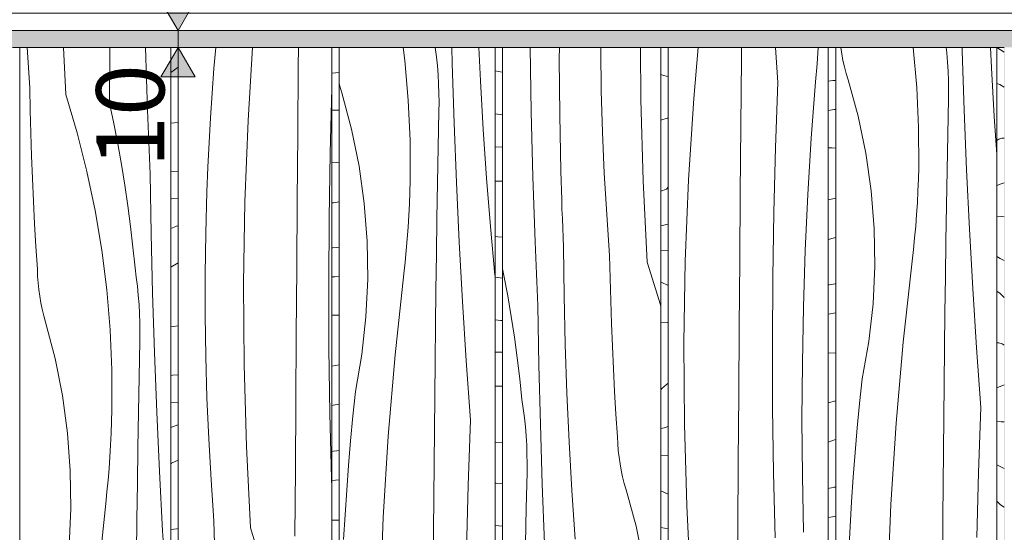
# Model space of a CAD drawing. Units: millimetres. Extents: x 49900 to 132925, y -1416 to 3755.
# Drawn here: x 51685 to 52262, y 2656 to 2956 of the extents above; entities that cross this region are included whole.
import ezdxf

# ---------------------------------------------------------------- set-up
doc = ezdxf.new("R2010")
doc.units = ezdxf.units.MM
doc.header["$MEASUREMENT"] = 0
doc.linetypes.add('Wipeout_Contour', pattern=[1000, 0, -1000])
for name, color, linetype in [('SA - MÕÕDUD - erimööbel', 7, 'Continuous'), ('SA - RIPPLAED', 7, 'Continuous'), ('SA - VIIMISTLUS - sein 3D', 7, 'Continuous')]:
    doc.layers.add(name, color=color, linetype=linetype)
for name, color, linetype, lineweight, true_color in [('SA - MÕÕDUD - erimööbel_Pen_No__245', 7, 'Continuous', 13, 0x474874), ('SA - RIPPLAED_Pen_No__172', 7, 'Continuous', 13, 0xb6b6b6), ('SA - VIIMISTLUS - sein 3D_Pen_No__87', 7, 'Continuous', 9, 0x8a8a8a)]:
    doc.layers.add(name, color=color, linetype=linetype, lineweight=lineweight, true_color=true_color)
doc.layers.add('SA - RIPPLAED_Pen_No__184', color=7, linetype='Continuous', lineweight=5)
doc.layers.add('SA - VIIMISTLUS - sein 3D_Pen_No__18', color=9, linetype='Continuous', lineweight=13)
doc.styles.add('GENERATED_STYLE_1', font='txt')
doc.dimstyles.new('GENERATED_STYLE__2', dxfattribs={"dimtxt": 40, "dimasz": 19, "dimexe": 0.18, "dimexo": 0.0625, "dimgap": 0, "dimtad": 1, "dimdec": 0, "dimzin": 0, "dimdsep": 46, "dimtxsty": 'GENERATED_STYLE_1', "dimblk": 'ARROWHEAD_16', "dimblk1": 'ARROWHEAD_16', "dimblk2": 'ARROWHEAD_16', "dimcen": 0.09, "dimclrd": 256, "dimclre": 256, "dimclrt": 256, "dimazin": 0, "dimtfac": 1, "dimtdec": 4, "dimtmove": 0, "dimatfit": 3, "dimfxl": 0, "dimtolj": 1, "dimtzin": 0, "dimarcsym": 0})

# ---------------------------------------------------------------- blocks, each defined once
blk = doc.blocks.new('Section Element_82_1')
at = {"layer": 'SA - VIIMISTLUS - sein 3D', "linetype": 'Continuous', "lineweight": 0, "true_color": 0xffffff}
for points in [[(51705.22, 2950), (51676.07, 2950), (51676.07, 2940), (51705.22, 2940)], [(51705.22, 2940), (51782.92, 2940), (51844.89, 2940), (51844.89, 2950), (51705.22, 2950)], [(51844.89, 2950), (51844.89, 2940), (51971, 2940), (51987.94, 2940), (51987.94, 2950)], [(51987.94, 2940), (52067.3, 2940), (52133.72, 2940), (52133.72, 2950), (51987.94, 2950)], [(52133.72, 2950), (52133.72, 2940), (52262.3, 2940), (52262.3, 10), (52133.72, 10), (52133.72, 3), (52281.59, 3), (52281.59, 10), (52262.65, 10), (52262.65, 2940), (52281.59, 2940), (52281.59, 2950)]]:
    blk.add_hatch(color=7, dxfattribs=at).paths.add_polyline_path(points)
blk = doc.blocks.new('Section Element_86_1')
at = {"color": 254, "linetype": 'Wipeout_Contour', "lineweight": 0, "ltscale": 266238.73558}
blk.add_wipeout([(49899.67, 2950), (55363.92, 2950), (55363.92, 2963), (55299.91, 2963), (49899.67, 2963)], dxfattribs=at).dxf.layer = 'SA - RIPPLAED'
at = {"layer": 'SA - RIPPLAED_Pen_No__172', "linetype": 'Continuous', "lineweight": 13, "true_color": 0xb6b6b6}
h = blk.add_hatch(dxfattribs=at)
h.set_pattern_fill('__KATUSEKATE___Profiilpl_3F', color=253, style=0, pattern_type=2)
h.set_pattern_definition([(0, (0, 0), (0, 20), [])])
h.paths.add_polyline_path([(49899.67, 2950), (55363.92, 2950), (55363.92, 2963), (55299.91, 2963), (49899.67, 2963)])
at = {"layer": 'SA - RIPPLAED_Pen_No__184', "color": 7, "linetype": 'Continuous', "lineweight": 5}
blk.add_line((55363.92, 2950), (49899.67, 2950), dxfattribs=at)
blk = doc.blocks.new('Section Element_101_1')
at = {"layer": 'SA - VIIMISTLUS - sein 3D_Pen_No__87', "color": 252, "linetype": 'Continuous', "lineweight": 9, "true_color": 0x8a8a8a}
blk.add_line((51684.82, 2940), (51680.64, 2940), dxfattribs=at)
blk = doc.blocks.new('*X183')
at = {"layer": 'SA - VIIMISTLUS - sein 3D_Pen_No__18', "color": 9, "linetype": 'Continuous', "lineweight": 13}
for p, q in [((51773.45, 2925.38), (51777.71, 2928.43)), ((51777.71, 2895.87), (51773.45, 2895.49)), ((51777.71, 2867.49), (51773.45, 2867.22)), ((51773.87, 2851.26), (51773.45, 2851.2)), ((51777.71, 2851.43), (51773.87, 2851.26)), ((51773.45, 2833.71), (51776.35, 2835.04)), ((51776.35, 2835.04), (51777.71, 2835.6)), ((51773.45, 2811.11), (51777.71, 2813.63)), ((51774.9, 2776.37), (51773.45, 2776.21)), ((51777.71, 2776.72), (51774.9, 2776.37)), ((51774.49, 2747.72), (51773.45, 2747.66)), ((51777.71, 2748.02), (51774.49, 2747.72)), ((51777.71, 2731.71), (51773.45, 2731.53)), ((51773.45, 2717.11), (51777.54, 2718.62)), ((51777.54, 2718.62), (51777.71, 2718.67)), ((51773.97, 2696.16), (51777.71, 2697.93)), ((51773.45, 2695.86), (51773.97, 2696.16)), ((51776.98, 2657.68), (51773.45, 2657.17)), ((51777.71, 2657.8), (51776.98, 2657.68))]:
    blk.add_line(p, q, dxfattribs=at)
blk = doc.blocks.new('*X184')
at = {"layer": 'SA - VIIMISTLUS - sein 3D_Pen_No__18', "color": 9, "linetype": 'Continuous', "lineweight": 13}
for p, q in [((51690.8, 2916.31), (51689.16, 2940)), ((51711.88, 2912.29), (51710.51, 2940)), ((51737.55, 2907.38), (51737.74, 2940)), ((51759.84, 2903.13), (51758.6, 2940)), ((51691.05, 2902.99), (51690.8, 2916.31)), ((51711.88, 2912.29), (51718.55, 2889.9)), ((51737.55, 2907.38), (51740.05, 2895.42)), ((51691.38, 2889.68), (51691.05, 2902.99)), ((51760.02, 2898.45), (51759.84, 2903.13)), ((51740.05, 2895.42), (51742.37, 2883.41)), ((51760.21, 2893.78), (51760.02, 2898.45)), ((51691.8, 2876.37), (51691.38, 2889.68)), ((51718.55, 2889.9), (51724.3, 2867.22)), ((51760.4, 2889.1), (51760.21, 2893.78)), ((51760.6, 2884.43), (51760.4, 2889.1)), ((51742.37, 2883.41), (51744.51, 2871.36)), ((51760.8, 2879.76), (51760.6, 2884.43)), ((51761.01, 2875.08), (51760.8, 2879.76)), ((51692.31, 2863.06), (51691.8, 2876.37)), ((51744.51, 2871.36), (51746.47, 2859.27)), ((51761.23, 2870.41), (51761.01, 2875.08)), ((51724.3, 2867.22), (51729.11, 2844.29)), ((51761.45, 2865.74), (51761.23, 2870.41)), ((51761.99, 2830.83), (51761.45, 2865.74)), ((51692.91, 2849.75), (51692.31, 2863.06)), ((51746.47, 2859.27), (51748.25, 2847.15)), ((51693.59, 2836.45), (51692.91, 2849.75)), ((51729.11, 2844.29), (51732.98, 2821.15)), ((51748.25, 2847.15), (51749.84, 2835.01)), ((51694.35, 2823.16), (51693.59, 2836.45)), ((51749.84, 2835.01), (51751.25, 2822.83)), ((51762.79, 2795.93), (51761.99, 2830.83)), ((51695.21, 2809.87), (51694.35, 2823.16)), ((51732.98, 2821.15), (51735.91, 2797.84)), ((51751.25, 2822.83), (51752.48, 2810.63)), ((51695.37, 2805.93), (51695.21, 2809.87)), ((51753.24, 2805.32), (51752.48, 2810.63)), ((51695.66, 2801.99), (51695.37, 2805.93)), ((51696.08, 2798.07), (51695.66, 2801.99)), ((51753.88, 2799.98), (51753.24, 2805.32)), ((51696.63, 2794.16), (51696.08, 2798.07)), ((51735.91, 2797.84), (51737.87, 2774.42)), ((51754.41, 2794.63), (51753.88, 2799.98)), ((51763.86, 2761.04), (51762.79, 2795.93)), ((51697.3, 2790.28), (51696.63, 2794.16)), ((51698.09, 2786.43), (51697.3, 2790.28)), ((51754.83, 2789.27), (51754.41, 2794.63)), ((51699.02, 2782.61), (51698.09, 2786.43)), ((51755.13, 2783.9), (51754.83, 2789.27)), ((51700.06, 2778.83), (51699.02, 2782.61)), ((51705.63, 2757.48), (51700.06, 2778.83)), ((51755.31, 2778.52), (51755.13, 2783.9)), ((51755.37, 2773.14), (51755.31, 2778.52)), ((51737.87, 2774.42), (51738.88, 2750.92)), ((51755.32, 2767.76), (51755.37, 2773.14)), ((51754.91, 2746.87), (51755.32, 2767.76)), ((51709.91, 2735.79), (51705.63, 2757.48)), ((51765.2, 2726.16), (51763.86, 2761.04)), ((51738.88, 2750.92), (51738.93, 2727.4)), ((51754.53, 2725.98), (51754.91, 2746.87)), ((51712.88, 2713.85), (51709.91, 2735.79)), ((51738.76, 2720.54), (51738.93, 2727.4)), ((51754.19, 2705.09), (51754.53, 2725.98)), ((51766.8, 2691.29), (51765.2, 2726.16)), ((51738.51, 2713.67), (51738.76, 2720.54)), ((51714.53, 2691.74), (51712.88, 2713.85)), ((51738.18, 2706.81), (51738.51, 2713.67)), ((51737.77, 2699.95), (51738.18, 2706.81)), ((51753.87, 2684.2), (51754.19, 2705.09)), ((51737.27, 2693.1), (51737.77, 2699.95)), ((51736.69, 2686.26), (51737.27, 2693.1)), ((51714.85, 2669.57), (51714.53, 2691.74)), ((51736.03, 2679.42), (51736.69, 2686.26)), ((51768.66, 2656.43), (51766.8, 2691.29)), ((51753.59, 2663.31), (51753.87, 2684.2)), ((51735.29, 2672.6), (51736.03, 2679.42)), ((51713.83, 2647.41), (51714.85, 2669.57)), ((51730.37, 2625.08), (51735.29, 2672.6)), ((51753.33, 2642.41), (51753.59, 2663.31)), ((51770.79, 2621.6), (51768.66, 2656.43))]:
    blk.add_line(p, q, dxfattribs=at)
blk = doc.blocks.new('Section Element_102_1')
at = {"color": 254, "linetype": 'Wipeout_Contour', "lineweight": 0, "ltscale": 207269.141061}
blk.add_wipeout([(51773.45, 2940), (51773.45, 10), (51777.71, 10), (51777.71, 2940)], dxfattribs=at).dxf.layer = 'SA - VIIMISTLUS - sein 3D'
at = {"layer": 'SA - VIIMISTLUS - sein 3D', "lineweight": 0}
blk.add_blockref('*X183', (0, 0), dxfattribs=at)
at = {"color": 254, "linetype": 'Wipeout_Contour', "lineweight": 0, "ltscale": 207083.513433}
blk.add_wipeout([(51773.45, 2940), (51684.82, 2940), (51684.82, 10), (51773.45, 10)], dxfattribs=at).dxf.layer = 'SA - VIIMISTLUS - sein 3D'
at = {"layer": 'SA - VIIMISTLUS - sein 3D_Pen_No__87', "color": 252, "linetype": 'Continuous', "lineweight": 9, "true_color": 0x8a8a8a}
for p, q in [((51773.45, 2940), (51684.82, 2940)), ((51684.82, 2940), (51684.82, 10)), ((51773.45, 10), (51773.45, 2940)), ((51777.71, 2940), (51773.45, 2940))]:
    blk.add_line(p, q, dxfattribs=at)
at = {"layer": 'SA - VIIMISTLUS - sein 3D', "lineweight": 0}
blk.add_blockref('*X184', (0, 0), dxfattribs=at)
blk = doc.blocks.new('*X186')
at = {"layer": 'SA - VIIMISTLUS - sein 3D_Pen_No__18', "color": 9, "linetype": 'Continuous', "lineweight": 13}
for p, q in [((51872.22, 2925.21), (51867.89, 2924.89)), ((51872.22, 2903.11), (51867.89, 2903.2)), ((51870.51, 2872.45), (51867.89, 2872.22)), ((51872.22, 2872.71), (51870.51, 2872.45)), ((51868.98, 2848.91), (51867.89, 2848.77)), ((51872.22, 2849.48), (51868.98, 2848.91)), ((51868.59, 2822.51), (51867.89, 2822.46)), ((51870.5, 2822.66), (51868.59, 2822.51)), ((51872.22, 2822.82), (51870.5, 2822.66)), ((51869.69, 2805.5), (51867.89, 2805.36)), ((51872.22, 2805.76), (51869.69, 2805.5)), ((51872.22, 2782.91), (51867.89, 2782.99)), ((51872.22, 2753.78), (51867.89, 2753.1)), ((51869.99, 2730.29), (51867.89, 2729.92)), ((51872.22, 2730.78), (51869.99, 2730.29)), ((51872.22, 2703.52), (51870.85, 2703.36)), ((51868.94, 2703.15), (51867.89, 2703.04)), ((51870.85, 2703.36), (51868.94, 2703.15)), ((51872.22, 2686.46), (51867.89, 2686)), ((51872.22, 2662.7), (51867.89, 2662.78))]:
    blk.add_line(p, q, dxfattribs=at)
blk = doc.blocks.new('*X187')
at = {"layer": 'SA - VIIMISTLUS - sein 3D_Pen_No__18', "color": 9, "linetype": 'Continuous', "lineweight": 13}
for p, q in [((51798.81, 2927.69), (51799.83, 2940)), ((51818.83, 2897.18), (51821.43, 2940)), ((51848.29, 2928.74), (51848.38, 2940)), ((51847.97, 2889.39), (51848.29, 2928.74)), ((51797.75, 2913.22), (51798.81, 2927.69)), ((51796.8, 2898.75), (51797.75, 2913.22)), ((51866.91, 2877.97), (51867.89, 2916.11)), ((51795.98, 2884.27), (51796.8, 2898.75)), ((51816.99, 2849.41), (51818.83, 2897.18)), ((51847.66, 2850.05), (51847.97, 2889.39)), ((51795.28, 2869.78), (51795.98, 2884.27)), ((51866.31, 2839.81), (51866.91, 2877.97)), ((51794.71, 2855.28), (51795.28, 2869.78)), ((51794.02, 2831.14), (51794.71, 2855.28)), ((51816.21, 2801.6), (51816.99, 2849.41)), ((51847.37, 2810.71), (51847.66, 2850.05)), ((51866.1, 2801.66), (51866.31, 2839.81)), ((51793.68, 2807), (51794.02, 2831.14)), ((51847.09, 2771.36), (51847.37, 2810.71)), ((51793.68, 2782.85), (51793.68, 2807)), ((51866.26, 2763.5), (51866.1, 2801.66)), ((51816.49, 2753.78), (51816.21, 2801.6)), ((51794.01, 2758.7), (51793.68, 2782.85)), ((51846.83, 2732.02), (51847.09, 2771.36)), ((51866.8, 2725.35), (51866.26, 2763.5)), ((51794.69, 2734.57), (51794.01, 2758.7)), ((51817.82, 2705.98), (51816.49, 2753.78)), ((51795.71, 2710.44), (51794.69, 2734.57)), ((51846.57, 2692.67), (51846.83, 2732.02)), ((51867.71, 2687.2), (51866.8, 2725.35)), ((51797.07, 2686.34), (51795.71, 2710.44)), ((51820.22, 2658.23), (51817.82, 2705.98)), ((51846.33, 2653.33), (51846.57, 2692.67)), ((51798.77, 2662.26), (51797.07, 2686.34)), ((51867.89, 2682.1), (51867.71, 2687.2)), ((51799.02, 2648.94), (51798.77, 2662.26)), ((51820.22, 2658.23), (51827, 2635.85))]:
    blk.add_line(p, q, dxfattribs=at)
blk = doc.blocks.new('Section Element_103_1')
at = {"color": 254, "linetype": 'Wipeout_Contour', "lineweight": 0, "ltscale": 207646.717047}
blk.add_wipeout([(51867.89, 2940), (51867.89, 10), (51872.22, 10), (51872.22, 2940)], dxfattribs=at).dxf.layer = 'SA - VIIMISTLUS - sein 3D'
at = {"layer": 'SA - VIIMISTLUS - sein 3D', "lineweight": 0}
blk.add_blockref('*X186', (0, 0), dxfattribs=at)
at = {"color": 254, "linetype": 'Wipeout_Contour', "lineweight": 0, "ltscale": 207457.859547}
blk.add_wipeout([(51867.89, 2940), (51777.71, 2940), (51777.71, 10), (51867.89, 10)], dxfattribs=at).dxf.layer = 'SA - VIIMISTLUS - sein 3D'
at = {"layer": 'SA - VIIMISTLUS - sein 3D_Pen_No__87', "color": 252, "linetype": 'Continuous', "lineweight": 9, "true_color": 0x8a8a8a}
for p, q in [((51867.89, 2940), (51777.71, 2940)), ((51777.71, 2940), (51777.71, 10)), ((51867.89, 10), (51867.89, 2940)), ((51872.22, 2940), (51867.89, 2940))]:
    blk.add_line(p, q, dxfattribs=at)
at = {"layer": 'SA - VIIMISTLUS - sein 3D', "lineweight": 0}
blk.add_blockref('*X187', (0, 0), dxfattribs=at)
blk = doc.blocks.new('*X189')
at = {"layer": 'SA - VIIMISTLUS - sein 3D_Pen_No__18', "color": 9, "linetype": 'Continuous', "lineweight": 13}
for p, q in [((51965.54, 2925.89), (51963.76, 2926.19)), ((51968.15, 2925.52), (51965.54, 2925.89)), ((51968.15, 2900.49), (51963.76, 2900.98)), ((51968.15, 2881.44), (51963.76, 2881.68)), ((51965.11, 2861.58), (51963.76, 2861.62)), ((51968.15, 2861.5), (51965.11, 2861.58)), ((51965.3, 2828.93), (51963.76, 2829.14)), ((51968.15, 2828.76), (51965.3, 2828.93)), ((51968.15, 2804.74), (51963.76, 2805.18)), ((51967, 2779.83), (51963.76, 2780.2)), ((51968.15, 2779.76), (51967, 2779.83)), ((51968.15, 2761.24), (51963.76, 2761.33)), ((51968.15, 2741.27), (51963.76, 2741.38)), ((51968.15, 2708.33), (51963.76, 2708.58)), ((51964.43, 2684.41), (51963.76, 2684.48)), ((51968.15, 2684.22), (51964.43, 2684.41)), ((51968.15, 2659.26), (51963.76, 2659.55))]:
    blk.add_line(p, q, dxfattribs=at)
blk = doc.blocks.new('*X190')
at = {"layer": 'SA - VIIMISTLUS - sein 3D_Pen_No__18', "color": 9, "linetype": 'Continuous', "lineweight": 13}
for p, q in [((51909.77, 2940), (51910.75, 2932.41)), ((51928.66, 2939.89), (51928.64, 2940)), ((51929.32, 2934.55), (51928.66, 2939.89)), ((51929.87, 2929.21), (51929.32, 2934.55)), ((51938.52, 2930.5), (51938.3, 2940)), ((51955.17, 2920.4), (51954.28, 2940)), ((51910.75, 2932.41), (51912.79, 2908.99)), ((51930.3, 2923.84), (51929.87, 2929.21)), ((51939.63, 2895.61), (51938.52, 2930.5)), ((51930.61, 2918.47), (51930.3, 2923.84)), ((51872.65, 2917.18), (51872.22, 2918.91)), ((51873.73, 2913.4), (51872.65, 2917.18)), ((51930.79, 2913.1), (51930.61, 2918.47)), ((51956.78, 2891.87), (51955.17, 2920.4)), ((51879.48, 2892.06), (51873.73, 2913.4)), ((51930.86, 2907.72), (51930.79, 2913.1)), ((51912.79, 2908.99), (51913.83, 2885.5)), ((51930.81, 2902.34), (51930.86, 2907.72)), ((51930.39, 2881.45), (51930.81, 2902.34)), ((51941.01, 2860.73), (51939.63, 2895.61)), ((51883.91, 2870.37), (51879.48, 2892.06)), ((51958.72, 2863.36), (51956.78, 2891.87)), ((51913.83, 2885.5), (51913.88, 2861.98)), ((51929.99, 2860.56), (51930.39, 2881.45)), ((51886.97, 2848.42), (51883.91, 2870.37)), ((51913.7, 2855.11), (51913.88, 2861.98)), ((51929.64, 2839.66), (51929.99, 2860.56)), ((51942.66, 2825.86), (51941.01, 2860.73)), ((51960.98, 2834.88), (51958.72, 2863.36)), ((51913.44, 2848.24), (51913.7, 2855.11)), ((51888.67, 2826.31), (51886.97, 2848.42)), ((51913.1, 2841.38), (51913.44, 2848.24)), ((51912.67, 2834.52), (51913.1, 2841.38)), ((51929.31, 2818.77), (51929.64, 2839.66)), ((51912.16, 2827.67), (51912.67, 2834.52)), ((51963.56, 2806.43), (51960.98, 2834.88)), ((51889, 2804.14), (51888.67, 2826.31)), ((51911.57, 2820.83), (51912.16, 2827.67)), ((51944.59, 2791.01), (51942.66, 2825.86)), ((51910.89, 2814), (51911.57, 2820.83)), ((51910.12, 2807.17), (51910.89, 2814)), ((51929.02, 2797.88), (51929.31, 2818.77)), ((51887.95, 2781.99), (51889, 2804.14)), ((51905.04, 2759.65), (51910.12, 2807.17)), ((51963.76, 2805.72), (51963.56, 2806.43)), ((51928.75, 2776.99), (51929.02, 2797.88)), ((51946.79, 2756.17), (51944.59, 2791.01)), ((51885.54, 2759.95), (51887.95, 2781.99)), ((51928.52, 2756.09), (51928.75, 2776.99)), ((51881.76, 2738.13), (51885.54, 2759.95)), ((51901.02, 2712.02), (51905.04, 2759.65)), ((51928.32, 2735.2), (51928.52, 2756.09)), ((51949.26, 2721.36), (51946.79, 2756.17)), ((51880.3, 2723.7), (51881.76, 2738.13)), ((51927.99, 2695.86), (51928.32, 2735.2)), ((51878.97, 2709.26), (51880.3, 2723.7)), ((51947.88, 2683.23), (51949.26, 2721.36)), ((51877.76, 2694.81), (51878.97, 2709.26)), ((51898.08, 2664.3), (51901.02, 2712.02)), ((51876.68, 2680.34), (51877.76, 2694.81)), ((51927.66, 2656.51), (51927.99, 2695.86)), ((51875.72, 2665.87), (51876.68, 2680.34)), ((51946.89, 2645.08), (51947.88, 2683.23)), ((51874.89, 2651.38), (51875.72, 2665.87)), ((51896.21, 2616.52), (51898.08, 2664.3)), ((51927.35, 2617.17), (51927.66, 2656.51))]:
    blk.add_line(p, q, dxfattribs=at)
blk = doc.blocks.new('Section Element_104_1')
at = {"color": 254, "linetype": 'Wipeout_Contour', "lineweight": 0, "ltscale": 208030.029368}
blk.add_wipeout([(51963.76, 2940), (51963.76, 10), (51968.15, 10), (51968.15, 2940)], dxfattribs=at).dxf.layer = 'SA - VIIMISTLUS - sein 3D'
at = {"layer": 'SA - VIIMISTLUS - sein 3D', "lineweight": 0}
blk.add_blockref('*X189', (0, 0), dxfattribs=at)
at = {"color": 254, "linetype": 'Wipeout_Contour', "lineweight": 0, "ltscale": 207838.312189}
blk.add_wipeout([(51963.76, 2940), (51872.22, 2940), (51872.22, 10), (51963.76, 10)], dxfattribs=at).dxf.layer = 'SA - VIIMISTLUS - sein 3D'
at = {"layer": 'SA - VIIMISTLUS - sein 3D_Pen_No__87', "color": 252, "linetype": 'Continuous', "lineweight": 9, "true_color": 0x8a8a8a}
for p, q in [((51963.76, 2940), (51872.22, 2940)), ((51872.22, 2940), (51872.22, 10)), ((51963.76, 10), (51963.76, 2940)), ((51968.15, 2940), (51963.76, 2940))]:
    blk.add_line(p, q, dxfattribs=at)
at = {"layer": 'SA - VIIMISTLUS - sein 3D', "lineweight": 0}
blk.add_blockref('*X190', (0, 0), dxfattribs=at)
blk = doc.blocks.new('*X192')
at = {"layer": 'SA - VIIMISTLUS - sein 3D_Pen_No__18', "color": 9, "linetype": 'Continuous', "lineweight": 13}
for p, q in [((52062.55, 2923.62), (52060.89, 2924.04)), ((52064.32, 2923.09), (52062.55, 2923.62)), ((52065.33, 2922.73), (52064.32, 2923.09)), ((52064.67, 2898.45), (52060.89, 2897.27)), ((52065.33, 2898.49), (52064.67, 2898.45)), ((52064.34, 2856.92), (52060.89, 2855.65)), ((52065.33, 2858.05), (52064.34, 2856.92)), ((52065.33, 2836.35), (52060.89, 2835.35)), ((52061.15, 2821), (52060.89, 2821.02)), ((52065.33, 2820.76), (52061.15, 2821)), ((52062.38, 2801.68), (52060.89, 2802.28)), ((52064.15, 2800.88), (52062.38, 2801.68)), ((52065.33, 2800.36), (52064.15, 2800.88)), ((52064.93, 2778.73), (52060.89, 2778.49)), ((52065.33, 2778.65), (52064.93, 2778.73)), ((52061.52, 2739.89), (52060.89, 2739.16)), ((52064.22, 2742.34), (52061.52, 2739.89)), ((52065.33, 2743.09), (52064.22, 2742.34)), ((52062.85, 2716.95), (52060.89, 2716.51)), ((52065.33, 2717.59), (52062.85, 2716.95)), ((52061.07, 2700.62), (52060.89, 2700.63)), ((52065.33, 2700.41), (52061.07, 2700.62)), ((52065.33, 2677.92), (52060.89, 2679.85)), ((52065.18, 2657.56), (52060.89, 2658.39)), ((52065.33, 2657.5), (52065.18, 2657.56))]:
    blk.add_line(p, q, dxfattribs=at)
blk = doc.blocks.new('*X193')
at = {"layer": 'SA - VIIMISTLUS - sein 3D_Pen_No__18', "color": 9, "linetype": 'Continuous', "lineweight": 13}
for p, q in [((51984.91, 2902.26), (51984.37, 2940)), ((52001.4, 2933.42), (52001.44, 2940)), ((52025.7, 2938.59), (52025.7, 2940)), ((52026.05, 2914.45), (52025.7, 2938.59)), ((52049.16, 2909.52), (52048.98, 2940)), ((52001.63, 2900.37), (52001.4, 2933.42)), ((52026.75, 2890.31), (52026.05, 2914.45)), ((52050.53, 2861.73), (52049.16, 2909.52)), ((51985.86, 2864.12), (51984.91, 2902.26)), ((52002.29, 2867.33), (52001.63, 2900.37)), ((52027.8, 2866.19), (52026.75, 2890.31)), ((52002.44, 2861.78), (52002.29, 2867.33)), ((52029.2, 2842.08), (52027.8, 2866.19)), ((51987.19, 2825.99), (51985.86, 2864.12)), ((52002.61, 2856.23), (52002.44, 2861.78)), ((52052.99, 2813.98), (52050.53, 2861.73)), ((52002.79, 2850.68), (52002.61, 2856.23)), ((52002.98, 2845.14), (52002.79, 2850.68)), ((52003.18, 2839.59), (52002.98, 2845.14)), ((52030.94, 2818), (52029.2, 2842.08)), ((52003.4, 2834.04), (52003.18, 2839.59)), ((52003.62, 2828.49), (52003.4, 2834.04)), ((51987.38, 2821.31), (51987.19, 2825.99)), ((52003.86, 2822.94), (52003.62, 2828.49)), ((51987.58, 2816.64), (51987.38, 2821.31)), ((52004.19, 2794.37), (52003.86, 2822.94)), ((51987.78, 2811.96), (51987.58, 2816.64)), ((52031.2, 2804.68), (52030.94, 2818)), ((52052.99, 2813.98), (52059.97, 2791.59)), ((51968.15, 2810.05), (51968.92, 2806.27)), ((51987.99, 2807.29), (51987.78, 2811.96)), ((51968.92, 2806.27), (51971.16, 2794.22)), ((51988.2, 2802.62), (51987.99, 2807.29)), ((51988.42, 2797.94), (51988.2, 2802.62)), ((52031.55, 2791.37), (52031.2, 2804.68)), ((51988.65, 2793.27), (51988.42, 2797.94)), ((51971.16, 2794.22), (51973.21, 2782.13)), ((51988.88, 2788.6), (51988.65, 2793.27)), ((52004.85, 2765.79), (52004.19, 2794.37)), ((52031.99, 2778.06), (52031.55, 2791.37)), ((52059.97, 2791.59), (52060.89, 2788.15)), ((51989.44, 2753.69), (51988.88, 2788.6)), ((51973.21, 2782.13), (51975.07, 2770.02)), ((52032.52, 2764.75), (52031.99, 2778.06)), ((51975.07, 2770.02), (51976.73, 2757.87)), ((52005.83, 2737.23), (52004.85, 2765.79)), ((52033.14, 2751.44), (52032.52, 2764.75)), ((51976.73, 2757.87), (51978.21, 2745.69)), ((51990.28, 2718.79), (51989.44, 2753.69)), ((52033.85, 2738.14), (52033.14, 2751.44)), ((51978.21, 2745.69), (51979.49, 2733.49)), ((52034.66, 2724.85), (52033.85, 2738.14)), ((51980.29, 2728.18), (51979.49, 2733.49)), ((52007.14, 2708.68), (52005.83, 2737.23)), ((51980.96, 2722.84), (51980.29, 2728.18)), ((51981.52, 2717.49), (51980.96, 2722.84)), ((52035.55, 2711.56), (52034.66, 2724.85)), ((51981.95, 2712.13), (51981.52, 2717.49)), ((51991.4, 2683.9), (51990.28, 2718.79)), ((51982.26, 2706.76), (51981.95, 2712.13)), ((52035.72, 2707.62), (52035.55, 2711.56)), ((51982.45, 2701.38), (51982.26, 2706.76)), ((52008.78, 2680.16), (52007.14, 2708.68)), ((52036.03, 2703.68), (52035.72, 2707.62)), ((52036.46, 2699.76), (52036.03, 2703.68)), ((51982.52, 2696), (51982.45, 2701.38)), ((52037.04, 2695.85), (52036.46, 2699.76)), ((51982.47, 2690.62), (51982.52, 2696)), ((52037.74, 2691.97), (52037.04, 2695.85)), ((52038.57, 2688.12), (52037.74, 2691.97)), ((51982.04, 2669.73), (51982.47, 2690.62)), ((52039.54, 2684.3), (52038.57, 2688.12)), ((51992.8, 2649.02), (51991.4, 2683.9)), ((52040.63, 2680.52), (52039.54, 2684.3)), ((52046.46, 2659.17), (52040.63, 2680.52)), ((52010.74, 2651.65), (52008.78, 2680.16)), ((51981.64, 2648.84), (51982.04, 2669.73)), ((52050.94, 2637.48), (52046.46, 2659.17))]:
    blk.add_line(p, q, dxfattribs=at)
blk = doc.blocks.new('Section Element_105_1')
at = {"color": 254, "linetype": 'Wipeout_Contour', "lineweight": 0, "ltscale": 208418.326196}
blk.add_wipeout([(52060.89, 2940), (52060.89, 10), (52065.33, 10), (52065.33, 2940)], dxfattribs=at).dxf.layer = 'SA - VIIMISTLUS - sein 3D'
at = {"layer": 'SA - VIIMISTLUS - sein 3D', "lineweight": 0}
blk.add_blockref('*X192', (0, 0), dxfattribs=at)
at = {"color": 254, "linetype": 'Wipeout_Contour', "lineweight": 0, "ltscale": 208224.125339}
blk.add_wipeout([(52060.89, 2940), (51968.15, 2940), (51968.15, 10), (52060.89, 10)], dxfattribs=at).dxf.layer = 'SA - VIIMISTLUS - sein 3D'
at = {"layer": 'SA - VIIMISTLUS - sein 3D_Pen_No__87', "color": 252, "linetype": 'Continuous', "lineweight": 9, "true_color": 0x8a8a8a}
for p, q in [((52060.89, 2940), (51968.15, 2940)), ((51968.15, 2940), (51968.15, 10)), ((52060.89, 10), (52060.89, 2940)), ((52065.33, 2940), (52060.89, 2940))]:
    blk.add_line(p, q, dxfattribs=at)
at = {"layer": 'SA - VIIMISTLUS - sein 3D', "lineweight": 0}
blk.add_blockref('*X193', (0, 0), dxfattribs=at)
blk = doc.blocks.new('*X195')
at = {"layer": 'SA - VIIMISTLUS - sein 3D_Pen_No__18', "color": 9, "linetype": 'Continuous', "lineweight": 13}
for p, q in [((52161.93, 2920.52), (52159.07, 2920.25)), ((52163.12, 2920.68), (52161.93, 2920.52)), ((52163.56, 2920.75), (52163.12, 2920.68)), ((52162.62, 2903.51), (52159.07, 2903.09)), ((52163.56, 2903.67), (52162.62, 2903.51)), ((52161.44, 2881.01), (52159.07, 2881.08)), ((52163.56, 2880.94), (52161.44, 2881.01)), ((52163.56, 2851.63), (52159.07, 2850.52)), ((52162.8, 2828.31), (52159.07, 2827.27)), ((52163.56, 2828.57), (52162.8, 2828.31)), ((52159.75, 2800.79), (52159.07, 2800.69)), ((52160.95, 2800.97), (52159.75, 2800.79)), ((52162.15, 2801.17), (52160.95, 2800.97)), ((52163.34, 2801.38), (52162.15, 2801.17)), ((52163.56, 2801.42), (52163.34, 2801.38)), ((52163.56, 2784.37), (52159.07, 2783.62)), ((52163.56, 2760.74), (52159.07, 2760.87)), ((52163.56, 2732.7), (52159.07, 2731.59)), ((52163.43, 2710.05), (52159.07, 2708.53)), ((52163.56, 2710.06), (52163.43, 2710.05)), ((52159.97, 2681.53), (52159.07, 2681.37)), ((52161.17, 2681.77), (52159.97, 2681.53)), ((52162.37, 2682.02), (52161.17, 2681.77)), ((52163.56, 2682.08), (52162.37, 2682.02)), ((52161.71, 2664.76), (52159.07, 2664.32)), ((52162.72, 2664.96), (52161.71, 2664.76)), ((52163.56, 2665.13), (52162.72, 2664.96))]:
    blk.add_line(p, q, dxfattribs=at)
blk = doc.blocks.new('*X196')
at = {"layer": 'SA - VIIMISTLUS - sein 3D_Pen_No__18', "color": 9, "linetype": 'Continuous', "lineweight": 13}
for p, q in [((52080.26, 2910.11), (52082.84, 2940)), ((52108.22, 2933.29), (52108.28, 2940)), ((52129.66, 2919.44), (52128.16, 2940)), ((52152.78, 2930.43), (52153.29, 2940)), ((52107.87, 2893.94), (52108.22, 2933.29)), ((52151.63, 2919.77), (52152.78, 2930.43)), ((52128.25, 2881.31), (52129.66, 2919.44)), ((52149.22, 2886.81), (52151.63, 2919.77)), ((52077.25, 2862.39), (52080.26, 2910.11)), ((52107.54, 2854.6), (52107.87, 2893.94)), ((52147.26, 2853.83), (52149.22, 2886.81)), ((52127.23, 2843.17), (52128.25, 2881.31)), ((52075.34, 2814.61), (52077.25, 2862.39)), ((52107.22, 2815.25), (52107.54, 2854.6)), ((52145.73, 2820.82), (52147.26, 2853.83)), ((52126.61, 2805.02), (52127.23, 2843.17)), ((52144.64, 2787.79), (52145.73, 2820.82)), ((52074.52, 2766.8), (52075.34, 2814.61)), ((52106.92, 2775.91), (52107.22, 2815.25)), ((52126.39, 2766.86), (52126.61, 2805.02)), ((52143.99, 2754.75), (52144.64, 2787.79)), ((52106.63, 2736.57), (52106.92, 2775.91)), ((52074.81, 2718.98), (52074.52, 2766.8)), ((52126.55, 2728.7), (52126.39, 2766.86)), ((52143.78, 2721.71), (52143.99, 2754.75)), ((52106.35, 2697.22), (52106.63, 2736.57)), ((52127.11, 2690.55), (52126.55, 2728.7)), ((52144.01, 2688.66), (52143.78, 2721.71)), ((52076.2, 2671.19), (52074.81, 2718.98)), ((52106.09, 2657.88), (52106.35, 2697.22)), ((52128.07, 2652.41), (52127.11, 2690.55)), ((52144.68, 2655.62), (52144.01, 2688.66)), ((52078.69, 2623.44), (52076.2, 2671.19)), ((52105.84, 2618.53), (52106.09, 2657.88))]:
    blk.add_line(p, q, dxfattribs=at)
blk = doc.blocks.new('Section Element_106_1')
at = {"color": 254, "linetype": 'Wipeout_Contour', "lineweight": 0, "ltscale": 208810.846148}
blk.add_wipeout([(52159.07, 2940), (52159.07, 10), (52163.56, 10), (52163.56, 2940)], dxfattribs=at).dxf.layer = 'SA - VIIMISTLUS - sein 3D'
at = {"layer": 'SA - VIIMISTLUS - sein 3D', "lineweight": 0}
blk.add_blockref('*X195', (0, 0), dxfattribs=at)
at = {"color": 254, "linetype": 'Wipeout_Contour', "lineweight": 0, "ltscale": 208614.542457}
blk.add_wipeout([(52159.07, 2940), (52065.33, 2940), (52065.33, 10), (52159.07, 10)], dxfattribs=at).dxf.layer = 'SA - VIIMISTLUS - sein 3D'
at = {"layer": 'SA - VIIMISTLUS - sein 3D_Pen_No__87', "color": 252, "linetype": 'Continuous', "lineweight": 9, "true_color": 0x8a8a8a}
for p, q in [((52159.07, 2940), (52065.33, 2940)), ((52065.33, 2940), (52065.33, 10)), ((52159.07, 10), (52159.07, 2940)), ((52163.56, 2940), (52159.07, 2940))]:
    blk.add_line(p, q, dxfattribs=at)
at = {"layer": 'SA - VIIMISTLUS - sein 3D', "lineweight": 0}
blk.add_blockref('*X196', (0, 0), dxfattribs=at)
blk = doc.blocks.new('*X198')
at = {"layer": 'SA - VIIMISTLUS - sein 3D_Pen_No__18', "color": 9, "linetype": 'Continuous', "lineweight": 13}
for p, q in [((52262.3, 2937.14), (52258.13, 2939.86)), ((52259.9, 2918.28), (52258.13, 2918.8)), ((52262.3, 2916.68), (52259.9, 2918.28)), ((52259.27, 2886.09), (52258.13, 2885.31)), ((52261.12, 2886.74), (52259.27, 2886.09)), ((52262.3, 2886.76), (52261.12, 2886.74)), ((52260.7, 2859.91), (52258.13, 2858.92)), ((52262.3, 2860.6), (52260.7, 2859.91)), ((52260.72, 2840.76), (52258.13, 2840.93)), ((52262.3, 2840.67), (52260.72, 2840.76)), ((52260.11, 2816.13), (52258.13, 2817.42)), ((52262.3, 2815), (52260.11, 2816.13)), ((52260.05, 2795.68), (52258.13, 2796.97)), ((52262.3, 2793.31), (52260.05, 2795.68)), ((52259.32, 2766.7), (52258.13, 2766.68)), ((52261.16, 2766.12), (52259.32, 2766.7)), ((52262.3, 2765.39), (52261.16, 2766.12)), ((52262.3, 2742.11), (52258.13, 2740.31)), ((52260.67, 2720.48), (52258.13, 2720.63)), ((52262.3, 2720.4), (52260.67, 2720.48)), ((52262.3, 2693.07), (52258.13, 2695.21)), ((52260.17, 2671.65), (52258.13, 2673.8)), ((52262.3, 2670.34), (52260.17, 2671.65))]:
    blk.add_line(p, q, dxfattribs=at)
blk = doc.blocks.new('*X199')
at = {"layer": 'SA - VIIMISTLUS - sein 3D_Pen_No__18', "color": 9, "linetype": 'Continuous', "lineweight": 13}
for p, q in [((52167.11, 2936.28), (52166.56, 2940)), ((52167.83, 2932.4), (52167.11, 2936.28)), ((52209.02, 2940), (52209.02, 2939.96)), ((52209.02, 2939.96), (52211.12, 2916.54)), ((52228.77, 2936.75), (52228.43, 2940)), ((52229.21, 2931.39), (52228.77, 2936.75)), ((52237.71, 2938.05), (52237.66, 2940)), ((52238.85, 2903.16), (52237.71, 2938.05)), ((52254.9, 2927.94), (52254.34, 2940)), ((52168.68, 2928.55), (52167.83, 2932.4)), ((52229.53, 2926.02), (52229.21, 2931.39)), ((52169.66, 2924.73), (52168.68, 2928.55)), ((52170.78, 2920.94), (52169.66, 2924.73)), ((52229.72, 2920.64), (52229.53, 2926.02)), ((52256.57, 2899.41), (52254.9, 2927.94)), ((52176.72, 2899.6), (52170.78, 2920.94)), ((52229.79, 2915.26), (52229.72, 2920.64)), ((52211.12, 2916.54), (52212.2, 2893.04)), ((52229.74, 2909.88), (52229.79, 2915.26)), ((52229.3, 2888.99), (52229.74, 2909.88)), ((52240.28, 2868.27), (52238.85, 2903.16)), ((52181.29, 2877.91), (52176.72, 2899.6)), ((52258.13, 2877.28), (52256.57, 2899.41)), ((52212.2, 2893.04), (52212.25, 2869.52)), ((52228.9, 2868.1), (52229.3, 2888.99)), ((52184.46, 2855.97), (52181.29, 2877.91)), ((52212.07, 2862.65), (52212.25, 2869.52)), ((52228.53, 2847.21), (52228.9, 2868.1)), ((52241.98, 2833.41), (52240.28, 2868.27)), ((52211.8, 2855.79), (52212.07, 2862.65)), ((52186.21, 2833.86), (52184.46, 2855.97)), ((52211.45, 2848.93), (52211.8, 2855.79)), ((52211.01, 2842.07), (52211.45, 2848.93)), ((52210.48, 2835.22), (52211.01, 2842.07)), ((52228.19, 2826.32), (52228.53, 2847.21)), ((52186.55, 2811.68), (52186.21, 2833.86)), ((52209.86, 2828.38), (52210.48, 2835.22)), ((52243.97, 2798.55), (52241.98, 2833.41)), ((52209.16, 2821.54), (52209.86, 2828.38)), ((52227.89, 2805.42), (52228.19, 2826.32)), ((52208.37, 2814.72), (52209.16, 2821.54)), ((52203.12, 2767.2), (52208.37, 2814.72)), ((52185.47, 2789.53), (52186.55, 2811.68)), ((52227.62, 2784.53), (52227.89, 2805.42)), ((52246.24, 2763.72), (52243.97, 2798.55)), ((52182.97, 2767.5), (52185.47, 2789.53)), ((52227.38, 2763.64), (52227.62, 2784.53)), ((52179.07, 2745.68), (52182.97, 2767.5)), ((52198.97, 2719.57), (52203.12, 2767.2)), ((52227.17, 2742.74), (52227.38, 2763.64)), ((52248.8, 2728.9), (52246.24, 2763.72)), ((52177.56, 2731.25), (52179.07, 2745.68)), ((52226.82, 2703.4), (52227.17, 2742.74)), ((52176.19, 2716.8), (52177.56, 2731.25)), ((52247.38, 2690.77), (52248.8, 2728.9)), ((52174.94, 2702.35), (52176.19, 2716.8)), ((52195.93, 2671.85), (52198.97, 2719.57)), ((52173.82, 2687.89), (52174.94, 2702.35)), ((52226.49, 2664.06), (52226.82, 2703.4)), ((52172.83, 2673.41), (52173.82, 2687.89)), ((52246.36, 2652.63), (52247.38, 2690.77)), ((52171.97, 2658.93), (52172.83, 2673.41)), ((52194, 2624.07), (52195.93, 2671.85)), ((52226.17, 2624.71), (52226.49, 2664.06)), ((52171.24, 2644.44), (52171.97, 2658.93))]:
    blk.add_line(p, q, dxfattribs=at)
blk = doc.blocks.new('Section Element_107_1')
at = {"color": 254, "linetype": 'Wipeout_Contour', "lineweight": 0, "ltscale": 209206.120178}
blk.add_wipeout([(52262.3, 2940), (52258.13, 2940), (52258.13, 10), (52262.3, 10)], dxfattribs=at).dxf.layer = 'SA - VIIMISTLUS - sein 3D'
at = {"layer": 'SA - VIIMISTLUS - sein 3D', "lineweight": 0}
blk.add_blockref('*X198', (0, 0), dxfattribs=at)
at = {"color": 254, "linetype": 'Wipeout_Contour', "lineweight": 0, "ltscale": 209008.797968}
blk.add_wipeout([(52258.13, 2940), (52163.56, 2940), (52163.56, 10), (52258.13, 10)], dxfattribs=at).dxf.layer = 'SA - VIIMISTLUS - sein 3D'
at = {"layer": 'SA - VIIMISTLUS - sein 3D_Pen_No__87', "color": 252, "linetype": 'Continuous', "lineweight": 9, "true_color": 0x8a8a8a}
for p, q in [((52258.13, 2940), (52163.56, 2940)), ((52163.56, 2940), (52163.56, 10)), ((52258.13, 10), (52258.13, 2940)), ((52262.3, 2940), (52258.13, 2940))]:
    blk.add_line(p, q, dxfattribs=at)
at = {"layer": 'SA - VIIMISTLUS - sein 3D', "lineweight": 0}
blk.add_blockref('*X199', (0, 0), dxfattribs=at)
blk = doc.blocks.new('*D248')
at = {"layer": 'SA - MÕÕDUD - erimööbel_Pen_No__245', "linetype": 'Continuous', "lineweight": 13, "true_color": 0x474874}
for points in [[(51777.71, 2940), (51767.71, 2922.68), (51787.71, 2922.68)], [(51777.71, 10), (51787.71, 27.32), (51767.71, 27.32)]]:
    blk.add_hatch(color=167, dxfattribs=at).paths.add_polyline_path(points)
at = {"layer": 'SA - MÕÕDUD - erimööbel_Pen_No__245', "color": 167, "linetype": 'Continuous', "lineweight": 13, "true_color": 0x474874}
for p, q in [((51796.46, 2940), (51758.96, 2940)), ((51777.71, 2940), (51767.71, 2922.68)), ((51777.71, 2940), (51787.71, 2922.68)), ((51787.71, 2922.68), (51767.71, 2922.68)), ((51777.71, 27.32), (51777.71, 2922.68)), ((51767.71, 27.32), (51787.71, 27.32)), ((51777.71, 10), (51767.71, 27.32)), ((51777.71, 10), (51787.71, 27.32)), ((51796.46, 10), (51758.96, 10))]:
    blk.add_line(p, q, dxfattribs=at)
at = {"layer": 'SA - MÕÕDUD - erimööbel_Pen_No__245', "color": 167, "lineweight": 13, "true_color": 0x474874, "char_height": 40, "attachment_point": 7, "rotation": 90, "style": 'GENERATED_STYLE_1'}
for s, insert in [('\\A1;{\\pql;\\fSwis721 Cn BT|b0|i0|c0|p0;\\W1.000000;10}', (51769.71, 2869.55)), ('\\A1;{\\pql;\\fSwis721 Cn BT|b0|i0|c0|p0;\\W1.000000;2,930}', (51769.71, 1415.21))]:
    blk.add_mtext(s, dxfattribs=dict(at, insert=insert))
blk = doc.blocks.new('ARROWHEAD_16')
at = {"linetype": 'Continuous', "lineweight": 0}
blk.add_hatch(color=0, dxfattribs=at).paths.add_polyline_path([(-0.9093, 0.525), (0, 0), (-0.9093, -0.525)])
at = {"color": 0, "linetype": 'Continuous', "lineweight": 0}
blk.add_line((0, 0), (-1, 0), dxfattribs=at)
blk = doc.blocks.new('*D249')
at = {"layer": 'SA - MÕÕDUD - erimööbel_Pen_No__245', "linetype": 'Continuous', "lineweight": 13, "true_color": 0x474874}
for points in [[(51777.71, 2950), (51787.71, 2967.32), (51767.71, 2967.32)], [(51777.71, 2940), (51767.71, 2922.68), (51787.71, 2922.68)]]:
    blk.add_hatch(color=167, dxfattribs=at).paths.add_polyline_path(points)
at = {"layer": 'SA - MÕÕDUD - erimööbel_Pen_No__245', "color": 167, "linetype": 'Continuous', "lineweight": 13, "true_color": 0x474874}
for p, q in [((51777.71, 2967.32), (51777.71, 2972.32)), ((51767.71, 2967.32), (51787.71, 2967.32)), ((51777.71, 2950), (51767.71, 2967.32)), ((51777.71, 2950), (51787.71, 2967.32)), ((51796.46, 2950), (51758.96, 2950)), ((51777.71, 2940), (51777.71, 2950)), ((51796.46, 2940), (51758.96, 2940))]:
    blk.add_line(p, q, dxfattribs=at)

msp = doc.modelspace()

# ---------------------------------------------------------------- block references
at = {"layer": 'SA - VIIMISTLUS - sein 3D', "lineweight": 0}
msp.add_blockref('Section Element_82_1', (0, 0), dxfattribs=at)

# ---------------------------------------------------------------- next in the draw order: block references
at = {"layer": 'SA - RIPPLAED', "lineweight": 0}
msp.add_blockref('Section Element_86_1', (0, 0), dxfattribs=at)
at = {"layer": 'SA - VIIMISTLUS - sein 3D', "lineweight": 0}
msp.add_blockref('Section Element_101_1', (0, 0), dxfattribs=at)

# ---------------------------------------------------------------- next in the draw order: block references
msp.add_blockref('Section Element_102_1', (0, 0), dxfattribs=at)

# ---------------------------------------------------------------- next in the draw order: block references
msp.add_blockref('Section Element_103_1', (0, 0), dxfattribs=at)

# ---------------------------------------------------------------- next in the draw order: block references
msp.add_blockref('Section Element_104_1', (0, 0), dxfattribs=at)

# ---------------------------------------------------------------- next in the draw order: dimensions: what is measured, and where the dimension line sits
at = {"layer": 'SA - MÕÕDUD - erimööbel', "color": 167, "linetype": 'Continuous', "lineweight": 13, "true_color": 0x474874}
dim = msp.add_linear_dim(base=(51777.71, 2940), p1=(51867.89, 10), p2=(51813.56, 2940), angle=90, dimstyle='GENERATED_STYLE__2', dxfattribs=at)
dim.commit()
dim.dimension.update_dxf_attribs({"geometry": '*D248', "text_midpoint": (51749.71, 1482.21), "dimtype": 160, "text_rotation": 90})

# ---------------------------------------------------------------- next in the draw order: block references
at = {"layer": 'SA - VIIMISTLUS - sein 3D', "lineweight": 0}
msp.add_blockref('Section Element_105_1', (0, 0), dxfattribs=at)

# ---------------------------------------------------------------- next in the draw order: block references
msp.add_blockref('Section Element_106_1', (0, 0), dxfattribs=at)

# ---------------------------------------------------------------- next in the draw order: block references
msp.add_blockref('Section Element_107_1', (0, 0), dxfattribs=at)

# ---------------------------------------------------------------- next in the draw order: dimensions: what is measured, and where the dimension line sits
at = {"layer": 'SA - MÕÕDUD - erimööbel', "color": 167, "linetype": 'Continuous', "lineweight": 13, "true_color": 0x474874}
dim = msp.add_linear_dim(base=(51777.71, 2950), p1=(51813.56, 2940), p2=(52631.8, 2950), angle=90, dimstyle='GENERATED_STYLE__2', dxfattribs=at)
dim.commit()
dim.dimension.update_dxf_attribs({"geometry": '*D249', "text_midpoint": (51749.71, 2899.99), "dimtype": 160, "text_rotation": 90})

doc.saveas('drawing.dxf')
